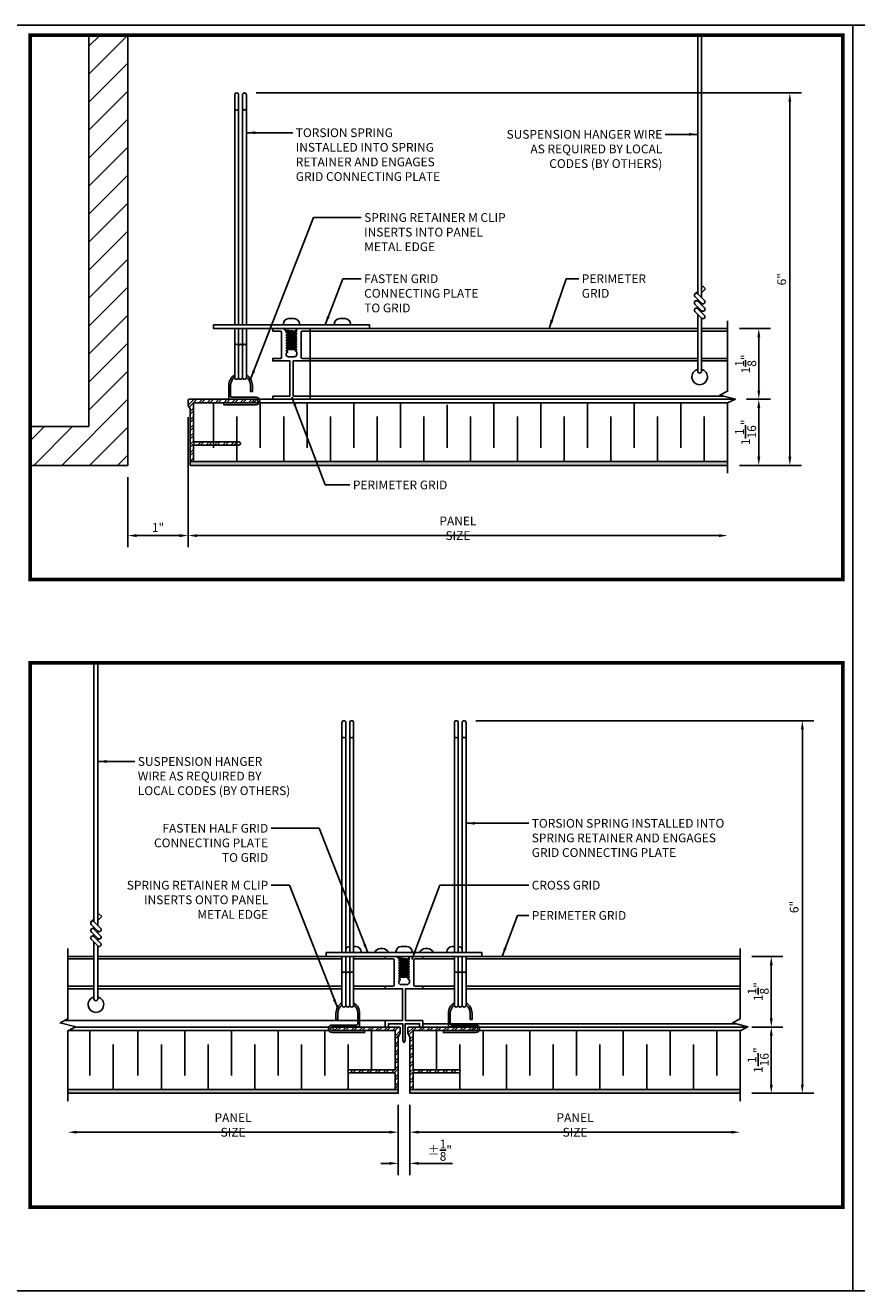
# Model space of a CAD drawing. Units: inches. Extents: x 0 to 53.1, y 0 to 20.3.
# Drawn here: x 13.3 to 26.6, y 0 to 20.3 of the extents above; entities that cross this region are included whole.
import ezdxf

# ---------------------------------------------------------------- set-up
doc = ezdxf.new("R2010")
doc.units = ezdxf.units.IN
doc.header["$MEASUREMENT"] = 0
for name, color, linetype in [('SA_DIM', 2, 'Continuous'), ('SA_F-GRID', 3, 'Continuous'), ('SA_GRID', 3, 'Continuous'), ('SA_HATCH', 1, 'Continuous'), ('SA_OTHERS', 6, 'Continuous'), ('SA_PANEL', 4, 'Continuous'), ('SA_PARTS', 3, 'Continuous'), ('SA_TBK', 5, 'Continuous')]:
    doc.layers.add(name, color=color, linetype=linetype)
doc.styles.add('SA_TEXT', font='simplex.shx', dxfattribs={"width": 0.85})
doc.dimstyles.new('SA_DIM6', dxfattribs={"dimscale": 1.5, "dimtxt": 0.09375, "dimasz": 0.09375, "dimexe": 0.125, "dimexo": 0.125, "dimgap": 0.03125, "dimtad": 1, "dimdec": 4, "dimzin": 0, "dimdsep": 46, "dimlunit": 5, "dimtxsty": 'SA_TEXT', "dimcen": 0, "dimclrd": 256, "dimclre": 256, "dimclrt": 256, "dimadec": 0, "dimazin": 0, "dimtfac": 1, "dimtdec": 4, "dimtofl": 0, "dimtmove": 0, "dimatfit": 3, "dimfxl": 1, "dimtolj": 1, "dimtzin": 0, "dimlwd": -1, "dimlwe": -1, "dimarcsym": 0})

# ---------------------------------------------------------------- blocks, each defined once
blk = doc.blocks.new('*D34')
at = {"layer": 'Defpoints', "color": 0, "transparency": 16777216}
for p in [(19.45, 3.167), (24.751, 3.042), (24.751, 2.542)]:
    blk.add_point(p, dxfattribs=at)
at = {"layer": 'SA_DIM', "transparency": 16777216}
for p, q in [((19.45, 2.979), (19.45, 2.355)), ((19.591, 2.542), (24.61, 2.542))]:
    blk.add_line(p, q, dxfattribs=at)
for points in [[(19.591, 2.566), (19.591, 2.519), (19.45, 2.542)], [(24.61, 2.566), (24.61, 2.519), (24.751, 2.542)]]:
    blk.add_solid(points, dxfattribs=at)
at = {"layer": 'SA_DIM', "transparency": 16777216, "insert": (22.101, 2.659), "char_height": 0.14062, "attachment_point": 5, "style": 'SA_TEXT'}
blk.add_mtext('\\A1;PANEL SIZE', dxfattribs=at)
blk = doc.blocks.new('*D35')
at = {"layer": 'Defpoints', "color": 0, "transparency": 16777216}
for p in [(24.751, 4.229), (24.751, 3.167), (25.251, 3.167)]:
    blk.add_point(p, dxfattribs=at)
at = {"layer": 'SA_DIM', "transparency": 16777216}
for p, q in [((24.938, 4.229), (25.438, 4.229)), ((25.251, 4.089), (25.251, 3.307)), ((24.938, 3.167), (25.438, 3.167))]:
    blk.add_line(p, q, dxfattribs=at)
for points in [[(25.227, 4.089), (25.274, 4.089), (25.251, 4.229)], [(25.227, 3.307), (25.274, 3.307), (25.251, 3.167)]]:
    blk.add_solid(points, dxfattribs=at)
at = {"layer": 'SA_DIM', "transparency": 16777216, "insert": (25.04, 3.698), "char_height": 0.14062, "attachment_point": 5, "rotation": 90, "style": 'SA_TEXT'}
blk.add_mtext('\\A1;1{\\H1.000000x;\\S1/16;}"', dxfattribs=at)
blk = doc.blocks.new('*D36')
at = {"layer": 'Defpoints', "color": 0, "transparency": 16777216}
for p in [(19.263, 3.167), (13.962, 3.042), (13.962, 2.542)]:
    blk.add_point(p, dxfattribs=at)
at = {"layer": 'SA_DIM', "transparency": 16777216}
for p, q in [((19.263, 2.979), (19.263, 2.355)), ((19.122, 2.542), (14.103, 2.542))]:
    blk.add_line(p, q, dxfattribs=at)
for points in [[(14.103, 2.566), (14.103, 2.519), (13.962, 2.542)], [(19.122, 2.566), (19.122, 2.519), (19.263, 2.542)]]:
    blk.add_solid(points, dxfattribs=at)
at = {"layer": 'SA_DIM', "transparency": 16777216, "insert": (16.613, 2.659), "char_height": 0.14062, "attachment_point": 5, "style": 'SA_TEXT'}
blk.add_mtext('\\A1;PANEL SIZE', dxfattribs=at)
blk = doc.blocks.new('*D37')
at = {"layer": 'Defpoints', "color": 0, "transparency": 16777216}
for p in [(19.263, 3.167), (19.45, 3.167), (19.45, 2.042)]:
    blk.add_point(p, dxfattribs=at)
at = {"layer": 'SA_DIM', "transparency": 16777216}
for p, q in [((19.263, 2.979), (19.263, 1.855)), ((19.45, 2.979), (19.45, 1.855)), ((19.122, 2.042), (18.982, 2.042)), ((19.591, 2.042), (20.133, 2.042))]:
    blk.add_line(p, q, dxfattribs=at)
for points in [[(19.122, 2.066), (19.122, 2.019), (19.263, 2.042)], [(19.591, 2.066), (19.591, 2.019), (19.45, 2.042)]]:
    blk.add_solid(points, dxfattribs=at)
at = {"layer": 'SA_DIM', "transparency": 16777216, "insert": (19.932, 2.253), "char_height": 0.14062, "attachment_point": 5, "style": 'SA_TEXT'}
blk.add_mtext('\\A1;%%P{\\H1x;\\S1/8;}"', dxfattribs=at)
blk = doc.blocks.new('*D46')
at = {"layer": 'Defpoints', "color": 0, "transparency": 16777216}
for p in [(24.668, 14.299), (24.55, 13.236), (25.05, 13.236)]:
    blk.add_point(p, dxfattribs=at)
at = {"layer": 'SA_DIM', "transparency": 16777216}
for p, q in [((24.855, 14.299), (25.238, 14.299)), ((25.05, 14.158), (25.05, 13.377)), ((24.738, 13.236), (25.238, 13.236))]:
    blk.add_line(p, q, dxfattribs=at)
for points in [[(25.027, 14.158), (25.074, 14.158), (25.05, 14.299)], [(25.027, 13.377), (25.074, 13.377), (25.05, 13.236)]]:
    blk.add_solid(points, dxfattribs=at)
at = {"layer": 'SA_DIM', "transparency": 16777216, "insert": (24.839, 13.768), "char_height": 0.14062, "attachment_point": 5, "rotation": 90, "style": 'SA_TEXT'}
blk.add_mtext('\\A1;1{\\H1.000000x;\\S1/16;}"', dxfattribs=at)
blk = doc.blocks.new('*D47')
at = {"layer": 'Defpoints', "color": 0, "transparency": 16777216}
for p in [(15.894, 14.198), (24.55, 13.111), (24.55, 12.112)]:
    blk.add_point(p, dxfattribs=at)
at = {"layer": 'SA_DIM', "transparency": 16777216}
for p, q in [((15.894, 14.01), (15.894, 11.924)), ((16.035, 12.112), (24.41, 12.112))]:
    blk.add_line(p, q, dxfattribs=at)
for points in [[(16.035, 12.135), (16.035, 12.088), (15.894, 12.112)], [(24.41, 12.135), (24.41, 12.088), (24.55, 12.112)]]:
    blk.add_solid(points, dxfattribs=at)
at = {"layer": 'SA_DIM', "transparency": 16777216, "insert": (20.222, 12.229), "char_height": 0.14062, "attachment_point": 5, "style": 'SA_TEXT'}
blk.add_mtext('\\A1;PANEL SIZE', dxfattribs=at)
blk = doc.blocks.new('*D39')
at = {"layer": 'Defpoints', "color": 0, "transparency": 16777216}
for p in [(15.894, 14.198), (14.925, 13.236), (14.925, 12.112)]:
    blk.add_point(p, dxfattribs=at)
at = {"layer": 'SA_DIM', "transparency": 16777216}
for p, q in [((15.894, 14.01), (15.894, 11.924)), ((14.925, 13.049), (14.925, 11.924)), ((15.753, 12.112), (15.066, 12.112))]:
    blk.add_line(p, q, dxfattribs=at)
for points in [[(15.066, 12.135), (15.066, 12.088), (14.925, 12.112)], [(15.753, 12.135), (15.753, 12.088), (15.894, 12.112)]]:
    blk.add_solid(points, dxfattribs=at)
at = {"layer": 'SA_DIM', "transparency": 16777216, "insert": (15.41, 12.242), "char_height": 0.1406, "attachment_point": 5, "style": 'SA_TEXT'}
blk.add_mtext('\\A1;1"', dxfattribs=at)
blk = doc.blocks.new('*D24')
at = {"layer": 'Defpoints', "color": 0, "transparency": 16777216}
for p in [(24.55, 15.432), (25.05, 15.432), (24.668, 14.299)]:
    blk.add_point(p, dxfattribs=at)
at = {"layer": 'SA_DIM', "transparency": 16777216}
for p, q in [((24.738, 15.432), (25.238, 15.432)), ((25.05, 14.439), (25.05, 15.291)), ((24.855, 14.299), (25.238, 14.299))]:
    blk.add_line(p, q, dxfattribs=at)
for points in [[(25.027, 15.291), (25.074, 15.291), (25.05, 15.432)], [(25.027, 14.439), (25.074, 14.439), (25.05, 14.299)]]:
    blk.add_solid(points, dxfattribs=at)
at = {"layer": 'SA_DIM', "transparency": 16777216, "insert": (24.839, 14.865), "char_height": 0.14062, "attachment_point": 5, "rotation": 90, "style": 'SA_TEXT'}
blk.add_mtext('\\A1;1{\\H1.000000x;\\S1/8;}"', dxfattribs=at)
blk = doc.blocks.new('*D25')
at = {"layer": 'Defpoints', "color": 0, "transparency": 16777216}
for p in [(16.796, 19.212), (25.548, 19.212), (24.55, 13.236)]:
    blk.add_point(p, dxfattribs=at)
at = {"layer": 'SA_DIM', "transparency": 16777216}
for p, q in [((16.984, 19.212), (25.736, 19.212)), ((25.548, 13.377), (25.548, 19.072)), ((24.738, 13.236), (25.736, 13.236))]:
    blk.add_line(p, q, dxfattribs=at)
for points in [[(25.525, 19.072), (25.572, 19.072), (25.548, 19.212)], [(25.525, 13.377), (25.572, 13.377), (25.548, 13.236)]]:
    blk.add_solid(points, dxfattribs=at)
at = {"layer": 'SA_DIM', "transparency": 16777216, "insert": (25.418, 16.224), "char_height": 0.1406, "attachment_point": 5, "rotation": 90, "style": 'SA_TEXT'}
blk.add_mtext('\\A1;6"', dxfattribs=at)
blk = doc.blocks.new('*D28')
at = {"layer": 'Defpoints', "color": 0, "transparency": 16777216}
for p in [(24.751, 5.362), (25.251, 5.362), (24.868, 4.229)]:
    blk.add_point(p, dxfattribs=at)
at = {"layer": 'SA_DIM', "transparency": 16777216}
for p, q in [((24.938, 5.362), (25.438, 5.362)), ((25.251, 4.37), (25.251, 5.221)), ((25.055, 4.229), (25.438, 4.229))]:
    blk.add_line(p, q, dxfattribs=at)
for points in [[(25.227, 5.221), (25.274, 5.221), (25.251, 5.362)], [(25.227, 4.37), (25.274, 4.37), (25.251, 4.229)]]:
    blk.add_solid(points, dxfattribs=at)
at = {"layer": 'SA_DIM', "transparency": 16777216, "insert": (25.04, 4.796), "char_height": 0.14062, "attachment_point": 5, "rotation": 90, "style": 'SA_TEXT'}
blk.add_mtext('\\A1;1{\\H1.000000x;\\S1/8;}"', dxfattribs=at)
blk = doc.blocks.new('*D29')
at = {"layer": 'Defpoints', "color": 0, "transparency": 16777216}
for p in [(20.321, 9.143), (25.749, 9.143), (24.751, 3.167)]:
    blk.add_point(p, dxfattribs=at)
at = {"layer": 'SA_DIM', "transparency": 16777216}
for p, q in [((20.508, 9.143), (25.936, 9.143)), ((25.749, 3.307), (25.749, 9.002)), ((24.938, 3.167), (25.936, 3.167))]:
    blk.add_line(p, q, dxfattribs=at)
for points in [[(25.725, 9.002), (25.772, 9.002), (25.749, 9.143)], [(25.725, 3.307), (25.772, 3.307), (25.749, 3.167)]]:
    blk.add_solid(points, dxfattribs=at)
at = {"layer": 'SA_DIM', "transparency": 16777216, "insert": (25.618, 6.155), "char_height": 0.1406, "attachment_point": 5, "rotation": 90, "style": 'SA_TEXT'}
blk.add_mtext('\\A1;6"', dxfattribs=at)

msp = doc.modelspace()

# ---------------------------------------------------------------- hatches: boundary and pattern name
at = {"layer": 'SA_HATCH'}
h = msp.add_hatch(dxfattribs=at)
h.set_pattern_fill('ANSI31', color=256, scale=0.1)
h.set_pattern_definition([(45, (11.83098, -0.46966), (-0.2245064, 0.2245064), [])])
h.paths.add_polyline_path([(13.35752, 13.86128), (13.35752, 13.23628), (14.92531, 13.23628), (14.92531, 20.13924), (14.30031, 20.13924), (14.30031, 13.86128)])
h = msp.add_hatch(dxfattribs=at)
h.set_pattern_fill('ANSI32', color=256, scale=0.25)
h.set_pattern_definition([(45, (-417.27721, 1958.37088), (-0.0662912607, 0.0662912607), []), (45, (-417.23302, 1958.37088), (-0.0662912607, 0.0662912607), [])])
edge = h.paths.add_edge_path()
edge.add_arc((16.97357, 14.28884), 0.00993, 331.019066, 450)
edge.add_line((16.97357, 14.29878), (15.90418, 14.29878))
edge.add_arc((15.90418, 14.28868), 0.01009, 90, 180)
edge.add_line((15.89409, 14.28868), (15.89409, 14.24067))
edge.add_line((15.89409, 14.24067), (15.89409, 14.19787))
edge.add_line((15.89409, 14.19787), (15.92537, 14.14369))
edge.add_line((15.92537, 14.14369), (15.92537, 13.29878))
edge.add_line((15.92537, 13.29878), (15.97583, 13.29878))
edge.add_line((15.97583, 13.29878), (15.97583, 13.56426))
edge.add_line((15.97583, 13.56426), (16.7074, 13.56426))
edge.add_arc((16.7074, 13.58949), 0.02523, 270, 450)
edge.add_line((16.7074, 13.61472), (15.97583, 13.61472))
edge.add_line((15.97583, 13.61472), (15.97583, 14.24316))
edge.add_line((15.97583, 14.24316), (16.91639, 14.24316))
edge.add_arc((16.91275, 14.32253), 0.07945, 272.621187, 331.019066)
h = msp.add_hatch(dxfattribs=at)
h.set_pattern_fill('AR-SAND', color=256, scale=0.0625)
h.set_pattern_definition([(37.5, (-418.07767, 1958.37088), (-0.003937085, 0.1204264856), [0, -0.095, 0, -0.10625, 0, -0.1015625]), (7.5, (-418.07767, 1958.37088), (0.110611044, 0.176384129), [0, -0.05125, 0, -0.085625, 0, -0.0328125]), (327.5, (-418.15454, 1958.37088), (0.1946338664, 0.000353691), [0, -0.03125, 0, -0.1125, 0, -0.146875]), (317.5, (-418.15454, 1958.37088), (0.187882913, 0.054854723), [0, -0.015625, 0, -0.07375, 0, -0.084375])])
h.paths.add_polyline_path([(24.55037, 13.23628), (24.55037, 13.29878), (15.92537, 13.29878), (15.92537, 13.23628)])
h = msp.add_hatch(dxfattribs=at)
h.set_pattern_fill('ANSI32', color=256, scale=0.25)
h.set_pattern_definition([(45, (-413.37722, 1948.30126), (-0.0662912607, 0.0662912607), []), (45, (-413.33302, 1948.30126), (-0.0662912607, 0.0662912607), [])])
edge = h.paths.add_edge_path()
edge.add_arc((18.21461, 4.21923), 0.00993, 90, 208.980934, ccw=False)
edge.add_line((18.21461, 4.22916), (19.284, 4.22916))
edge.add_arc((19.284, 4.21907), 0.01009, 0, 90, ccw=False)
edge.add_line((19.29409, 4.21907), (19.29409, 4.17106))
edge.add_line((19.29409, 4.17106), (19.29409, 4.12825))
edge.add_line((19.29409, 4.12825), (19.26281, 4.07407))
edge.add_line((19.26281, 4.07407), (19.26281, 3.22916))
edge.add_line((19.26281, 3.22916), (19.21236, 3.22916))
edge.add_line((19.21236, 3.22916), (19.21236, 3.49464))
edge.add_line((19.21236, 3.49464), (18.48078, 3.49464))
edge.add_arc((18.48078, 3.51987), 0.02523, 90, 270, ccw=False)
edge.add_line((18.48078, 3.5451), (19.21236, 3.5451))
edge.add_line((19.21236, 3.5451), (19.21236, 4.17354))
edge.add_line((19.21236, 4.17354), (18.2718, 4.17354))
edge.add_arc((18.27543, 4.25291), 0.07945, 208.980934, 267.378813, ccw=False)
h = msp.add_hatch(dxfattribs=at)
h.set_pattern_fill('ANSI32', color=256, scale=0.25)
h.set_pattern_definition([(45, (-413.75222, 1948.30126), (-0.0662912607, 0.0662912607), []), (45, (-413.70802, 1948.30126), (-0.0662912607, 0.0662912607), [])])
edge = h.paths.add_edge_path()
edge.add_arc((20.49857, 4.21923), 0.00993, 331.019066, 450)
edge.add_line((20.49857, 4.22916), (19.42918, 4.22916))
edge.add_arc((19.42918, 4.21907), 0.01009, 90, 180)
edge.add_line((19.41909, 4.21907), (19.41909, 4.17106))
edge.add_line((19.41909, 4.17106), (19.41909, 4.12825))
edge.add_line((19.41909, 4.12825), (19.45037, 4.07407))
edge.add_line((19.45037, 4.07407), (19.45037, 3.22916))
edge.add_line((19.45037, 3.22916), (19.50082, 3.22916))
edge.add_line((19.50082, 3.22916), (19.50082, 3.49464))
edge.add_line((19.50082, 3.49464), (20.2324, 3.49464))
edge.add_arc((20.2324, 3.51987), 0.02523, 270, 450)
edge.add_line((20.2324, 3.5451), (19.50082, 3.5451))
edge.add_line((19.50082, 3.5451), (19.50082, 4.17354))
edge.add_line((19.50082, 4.17354), (20.44138, 4.17354))
edge.add_arc((20.43775, 4.25291), 0.07945, 272.621187, 331.019066)
h = msp.add_hatch(dxfattribs=at)
h.set_pattern_fill('AR-SAND', color=256, scale=0.0625)
h.set_pattern_definition([(37.5, (-413.37722, 1948.30126), (-0.003937085, 0.1204264856), [0, -0.095, 0, -0.10625, 0, -0.1015625]), (7.5, (-413.37722, 1948.30126), (0.110611044, 0.176384129), [0, -0.05125, 0, -0.085625, 0, -0.0328125]), (327.5, (-413.45409, 1948.30126), (0.1946338664, 0.000353691), [0, -0.03125, 0, -0.1125, 0, -0.146875]), (317.5, (-413.4541, 1948.30126), (0.187882913, 0.054854723), [0, -0.015625, 0, -0.07375, 0, -0.084375])])
h.paths.add_polyline_path([(13.96236, 3.22916), (13.96236, 3.16666), (19.26281, 3.16666), (19.26281, 3.22916)])
h = msp.add_hatch(dxfattribs=at)
h.set_pattern_fill('AR-SAND', color=256, scale=0.0625)
h.set_pattern_definition([(37.5, (-413.75222, 1948.30126), (-0.003937085, 0.1204264856), [0, -0.095, 0, -0.10625, 0, -0.1015625]), (7.5, (-413.75222, 1948.30126), (0.110611044, 0.176384129), [0, -0.05125, 0, -0.085625, 0, -0.0328125]), (327.5, (-413.82909, 1948.30126), (0.1946338664, 0.000353691), [0, -0.03125, 0, -0.1125, 0, -0.146875]), (317.5, (-413.8291, 1948.30126), (0.187882913, 0.054854723), [0, -0.015625, 0, -0.07375, 0, -0.084375])])
h.paths.add_polyline_path([(24.75082, 3.16666), (24.75082, 3.22916), (19.45037, 3.22916), (19.45037, 3.16666)])

# ---------------------------------------------------------------- linework, layer by layer
for points in [[(24.55037, 15.55663), (24.55037, 14.4277), (24.42537, 14.3652), (24.67537, 14.3027), (24.55037, 14.2402), (24.55037, 13.11128)], [(13.96236, 5.48701), (13.96236, 4.35808), (13.83736, 4.29558), (14.08736, 4.23308), (13.96236, 4.17058), (13.96236, 3.04166)], [(24.75082, 5.48701), (24.75082, 4.35808), (24.62582, 4.29558), (24.87582, 4.23308), (24.75082, 4.17058), (24.75082, 3.04166)]]:
    msp.add_lwpolyline(points)
at = {"layer": 'Defpoints'}
for points in [[(0, 20.29674), (26.55755, 20.29674), (26.55755, 0), (0, 0)], [(26.55755, 20.29674), (53.1151, 20.29674), (53.1151, 0), (26.55755, 0)]]:
    msp.add_lwpolyline(points, close=True, dxfattribs=at)
at = {"layer": 'SA_F-GRID'}
for points in [[(17.68036, 15.49413), (17.68036, 15.50496, 0.41421356), (17.5937, 15.59162), (17.50705, 15.59162, 0.41421356), (17.42039, 15.50496), (17.42039, 15.49413)], [(18.49776, 15.49413), (18.49776, 15.50496, 0.41421356), (18.4111, 15.59162), (18.32445, 15.59162, 0.41421356), (18.23779, 15.50496), (18.23779, 15.49413)], [(19.48657, 5.42451), (19.48657, 5.43534, 0.41421356), (19.39992, 5.522), (19.31326, 5.522, 0.41421356), (19.22661, 5.43534), (19.22661, 5.42451)]]:
    msp.add_lwpolyline(points, format="xyb", close=True, dxfattribs=at)
for points in [[(18.42343, 5.42451), (18.66918, 5.42451), (18.66918, 5.43534, 0.41421356), (18.58252, 5.522), (18.54843, 5.522)], [(18.48593, 5.52143, 0.22225735), (18.42343, 5.48292)], [(20.16475, 5.522), (20.13066, 5.522, 0.41421356), (20.04401, 5.43534), (20.04401, 5.42451), (20.28975, 5.42451)], [(20.28975, 5.48292, 0.22225735), (20.22725, 5.52143)]]:
    msp.add_lwpolyline(points, format="xyb", dxfattribs=at)
at = {"layer": 'SA_GRID'}
for p, q in [((24.06971, 15.98964), (24.06971, 20.13924)), ((24.13221, 15.92714), (24.13221, 20.13924)), ((24.13221, 16.09633), (24.15052, 16.11464)), ((24.13221, 16.00795), (24.19471, 16.07045)), ((24.19471, 16.07045), (24.15052, 16.11464)), ((24.02552, 15.98964), (24.06971, 16.03383)), ((24.06971, 15.87), (24.06971, 15.90125)), ((24.13221, 15.8075), (24.13221, 15.83875)), ((24.06971, 15.75036), (24.06971, 15.78161)), ((24.06971, 14.75119), (24.06971, 15.66198)), ((24.13221, 15.68786), (24.13221, 15.71911)), ((17.85096, 15.43163), (24.06971, 15.43163)), ((17.85096, 14.29878), (17.85096, 15.43163)), ((24.13221, 14.75119), (24.13221, 15.59948)), ((24.13221, 15.43163), (24.55037, 15.43163)), ((17.85096, 15.39147), (24.06971, 15.39147)), ((24.13221, 15.39147), (24.55037, 15.39147)), ((17.85096, 14.95311), (24.06971, 14.95311)), ((17.85096, 14.91295), (24.06971, 14.91295)), ((24.13221, 14.95311), (24.55037, 14.95311)), ((24.13221, 14.91295), (24.55037, 14.91295)), ((17.85096, 14.34878), (24.49108, 14.34878)), ((14.38052, 5.92002), (14.38052, 10.06962)), ((14.44302, 5.85752), (14.44302, 10.06962)), ((14.33632, 5.92002), (14.38052, 5.96422)), ((14.44302, 6.02672), (14.46132, 6.04502)), ((14.44302, 5.93833), (14.50552, 6.00083)), ((14.50552, 6.00083), (14.46132, 6.04502)), ((14.38052, 5.80038), (14.38052, 5.83163)), ((14.38052, 5.68075), (14.38052, 5.712)), ((14.44302, 5.73788), (14.44302, 5.76913)), ((14.38052, 4.68157), (14.38052, 5.59236)), ((14.44302, 5.61825), (14.44302, 5.6495)), ((14.44302, 4.68157), (14.44302, 5.52986)), ((13.96236, 5.36201), (14.38052, 5.36201)), ((14.38052, 5.32185), (13.96236, 5.32185)), ((14.44302, 5.36201), (24.75082, 5.36201)), ((18.36093, 5.32185), (14.44302, 5.32185)), ((18.54843, 5.32185), (19.056, 5.32185)), ((19.65718, 5.32185), (20.16475, 5.32185)), ((20.35225, 5.32185), (24.75082, 5.32185)), ((14.38052, 4.88349), (13.96236, 4.88349)), ((18.36093, 4.88349), (14.44302, 4.88349)), ((18.54843, 4.88349), (19.056, 4.88349)), ((19.65718, 4.88349), (20.16475, 4.88349)), ((20.35225, 4.88349), (24.75082, 4.88349)), ((14.38052, 4.84333), (13.96236, 4.84333)), ((18.36093, 4.84333), (14.44302, 4.84333)), ((18.54843, 4.84333), (19.056, 4.84333)), ((19.65718, 4.84333), (20.16475, 4.84333)), ((20.35225, 4.84333), (24.75082, 4.84333)), ((18.61456, 4.33231), (13.9108, 4.33231)), ((19.056, 4.33231), (18.64468, 4.33231)), ((19.65718, 4.27916), (20.0685, 4.27916)), ((20.09862, 4.27916), (24.69153, 4.27916))]:
    msp.add_line(p, q, dxfattribs=at)
for points in [[(24.13221, 15.83875, 1), (24.17641, 15.88295), (24.06971, 15.98964, 1), (24.02552, 15.94545)], [(24.13221, 15.71911, 1), (24.17641, 15.76331), (24.06971, 15.87, 1), (24.02552, 15.82581)], [(24.13221, 15.59948, 1), (24.17641, 15.64367), (24.06971, 15.75036, 1), (24.02552, 15.70617)], [(17.24978, 14.34878), (17.52537, 14.34878), (17.52537, 14.91295), (17.24978, 14.91295), (17.24978, 14.95311), (17.37321, 14.95311, 0.41421356), (17.39289, 14.97279), (17.39289, 15.37179, 0.41421356), (17.37321, 15.39147), (17.24978, 15.39147), (17.24978, 15.43163), (17.39289, 15.43163), (17.43006, 15.43163), (17.47774, 15.37658), (17.46487, 15.36914), (17.48737, 15.35353), (17.48737, 15.34309), (17.46487, 15.32748), (17.48737, 15.31187), (17.48737, 15.30143), (17.46487, 15.28582), (17.48737, 15.27021), (17.48737, 15.25977), (17.46487, 15.24416), (17.48737, 15.22855), (17.48737, 15.21811), (17.46487, 15.2025), (17.48737, 15.18689), (17.48737, 15.17645), (17.46487, 15.16084), (17.48737, 15.14523), (17.48737, 15.13479), (17.46487, 15.11918), (17.48737, 15.10357), (17.48737, 15.09313), (17.46487, 15.07752), (17.48737, 15.06191), (17.48737, 15.05147), (17.46487, 15.03586), (17.46487, 15.01925, 0.41421356), (17.50424, 14.97988), (17.5965, 14.97988, 0.41421356), (17.63587, 15.01925), (17.63587, 15.05669), (17.61337, 15.0723), (17.61337, 15.08274), (17.63587, 15.09835), (17.61337, 15.11396), (17.61337, 15.1244), (17.63587, 15.14001), (17.61337, 15.15562), (17.61337, 15.16606), (17.63587, 15.18167), (17.61337, 15.19728), (17.61337, 15.20772), (17.63587, 15.22333), (17.61337, 15.23894), (17.61337, 15.24938), (17.63587, 15.26499), (17.61337, 15.2806), (17.61337, 15.29104), (17.63587, 15.30665), (17.61337, 15.32226), (17.61337, 15.3327), (17.63587, 15.34831), (17.61337, 15.36392), (17.61337, 15.37436), (17.63587, 15.38997), (17.62045, 15.39889), (17.64985, 15.43163), (17.85096, 15.43163), (17.85096, 15.39147), (17.72754, 15.39147, 0.41421356), (17.70785, 15.37179), (17.70785, 14.97279, 0.41421356), (17.72754, 14.95311), (17.85096, 14.95311), (17.85096, 14.91295), (17.57537, 14.91295), (17.57537, 14.34878), (17.85096, 14.34878), (17.85096, 14.29878), (17.24978, 14.29878)], [(14.44302, 5.76913, 1), (14.48721, 5.81333), (14.38052, 5.92002, 1), (14.33632, 5.87583)], [(14.44302, 5.6495, 1), (14.48721, 5.69369), (14.38052, 5.80038, 1), (14.33632, 5.75619)], [(14.44302, 5.52986, 1), (14.48721, 5.57405), (14.38052, 5.68075, 1), (14.33632, 5.63655)], [(19.51407, 5.30217, -0.41421356), (19.53376, 5.32185), (19.65718, 5.32185), (19.65718, 5.36201), (19.45607, 5.36201), (19.42667, 5.32927), (19.44209, 5.32035), (19.41959, 5.30474), (19.41959, 5.2943), (19.44209, 5.27869), (19.41959, 5.26308), (19.41959, 5.25264), (19.44209, 5.23703), (19.41959, 5.22142), (19.41959, 5.21098), (19.44209, 5.19537), (19.41959, 5.17976), (19.41959, 5.16932), (19.44209, 5.15371), (19.41959, 5.1381), (19.41959, 5.12766), (19.44209, 5.11205), (19.41959, 5.09644), (19.41959, 5.086), (19.44209, 5.07039), (19.41959, 5.05478), (19.41959, 5.04434), (19.44209, 5.02873), (19.41959, 5.01312), (19.41959, 5.00268), (19.44209, 4.98707), (19.44209, 4.94963, -0.41421356), (19.40272, 4.91026), (19.31046, 4.91026, -0.41421356), (19.27109, 4.94963), (19.27109, 4.96624), (19.29359, 4.98185), (19.29359, 4.99229), (19.27109, 5.0079), (19.29359, 5.02351), (19.29359, 5.03395), (19.27109, 5.04956), (19.29359, 5.06517), (19.29359, 5.07561), (19.27109, 5.09122), (19.29359, 5.10683), (19.29359, 5.11727), (19.27109, 5.13288), (19.29359, 5.14849), (19.29359, 5.15893), (19.27109, 5.17454), (19.29359, 5.19015), (19.29359, 5.20059), (19.27109, 5.2162), (19.29359, 5.23181), (19.29359, 5.24225), (19.27109, 5.25786), (19.29359, 5.27347), (19.29359, 5.28391), (19.27109, 5.29952), (19.28396, 5.30697), (19.23628, 5.36201), (19.19911, 5.36201), (19.056, 5.36201), (19.056, 5.32185), (19.17943, 5.32185, -0.41421356), (19.19911, 5.30217), (19.19911, 4.90317, -0.41421356), (19.17943, 4.88349), (19.056, 4.88349), (19.056, 4.84333), (19.33159, 4.84333), (19.33159, 4.33231), (19.056, 4.33231), (19.056, 4.22916), (19.106, 4.22916), (19.106, 4.28231), (19.33651, 4.28231), (19.33651, 4.01053), (19.35462, 3.97916), (19.35856, 3.97916), (19.37667, 4.01053), (19.37667, 4.28231), (19.60718, 4.28231), (19.60718, 4.22916), (19.65718, 4.22916), (19.65718, 4.33231), (19.38159, 4.33231), (19.38159, 4.84333), (19.65718, 4.84333), (19.65718, 4.88349), (19.53376, 4.88349, -0.41421356), (19.51407, 4.90317)]]:
    msp.add_lwpolyline(points, format="xyb", close=True, dxfattribs=at)
for centre, radius, start, end in [((24.10096, 14.65744), 0.125, 104.477512, 75.522488), ((24.10096, 14.75119), 0.03125, 180, 0), ((14.41177, 4.58782), 0.125, 104.477512, 75.522488), ((14.41177, 4.68157), 0.03125, 180, 0)]:
    msp.add_arc(centre, radius, start, end, dxfattribs=at)
at = {"layer": 'SA_HATCH'}
for p, q in [((16.30037, 14.24316), (16.30037, 13.52097)), ((17.05037, 14.24316), (17.05037, 13.52097)), ((17.80037, 14.24316), (17.80037, 13.52097)), ((18.55037, 14.24316), (18.55037, 13.52097)), ((19.30037, 14.24316), (19.30037, 13.52097)), ((20.05037, 14.20847), (20.05037, 13.52097)), ((20.80037, 14.24316), (20.80037, 13.52097)), ((21.55037, 14.24316), (21.55037, 13.52097)), ((22.30037, 14.24316), (22.30037, 13.52097)), ((23.05037, 14.24316), (23.05037, 13.52097)), ((23.80037, 14.24316), (23.80037, 13.52097)), ((16.67537, 14.02097), (16.67537, 13.29878)), ((17.42537, 14.02097), (17.42537, 13.29878)), ((18.17537, 14.02097), (18.17537, 13.29878)), ((18.92537, 14.02097), (18.92537, 13.29878)), ((19.67537, 14.02097), (19.67537, 13.29878)), ((20.42537, 14.02097), (20.42537, 13.29878)), ((21.17537, 14.02097), (21.17537, 13.29878)), ((21.92537, 14.02097), (21.92537, 13.29878)), ((22.67537, 14.02097), (22.67537, 13.29878)), ((23.42537, 14.02097), (23.42537, 13.29878)), ((24.17537, 14.02097), (24.17537, 13.29878)), ((14.31627, 4.17354), (14.31627, 3.45135)), ((15.08736, 4.17354), (15.08736, 3.45135)), ((15.83736, 4.17354), (15.83736, 3.45135)), ((16.58736, 4.17354), (16.58736, 3.45135)), ((17.33736, 4.17354), (17.33736, 3.45135)), ((18.08736, 4.17354), (18.08736, 3.45135)), ((18.83736, 4.17354), (18.83736, 3.5451)), ((19.87582, 4.17354), (19.87582, 3.5451)), ((20.62582, 4.17354), (20.62582, 3.45135)), ((21.37582, 4.17354), (21.37582, 3.45135)), ((22.12582, 4.17354), (22.12582, 3.45135)), ((22.87582, 4.17354), (22.87582, 3.45135)), ((23.62582, 4.17354), (23.62582, 3.45135)), ((24.37582, 4.17354), (24.37582, 3.45135)), ((14.69127, 3.95135), (14.69127, 3.22916)), ((15.46236, 3.95135), (15.46236, 3.22916)), ((16.21236, 3.95135), (16.21236, 3.22916)), ((16.96236, 3.95135), (16.96236, 3.22916)), ((17.71236, 3.95135), (17.71236, 3.22916)), ((18.46236, 3.95135), (18.46236, 3.5371)), ((20.25082, 3.95135), (20.25082, 3.5371)), ((21.00082, 3.95135), (21.00082, 3.22916)), ((21.75082, 3.95135), (21.75082, 3.22916)), ((22.50082, 3.95135), (22.50082, 3.22916)), ((23.25082, 3.95135), (23.25082, 3.22916)), ((24.00082, 3.95135), (24.00082, 3.22916)), ((18.46236, 3.50264), (18.46236, 3.22916)), ((20.25082, 3.50264), (20.25082, 3.22916))]:
    msp.add_line(p, q, dxfattribs=at)
at = {"layer": 'SA_OTHERS'}
for p, q in [((14.30031, 20.13924), (14.30031, 13.86128)), ((14.92531, 20.13924), (14.92531, 13.23628)), ((14.30031, 13.86128), (13.35752, 13.86128)), ((14.92531, 13.23628), (13.35752, 13.23628))]:
    msp.add_line(p, q, dxfattribs=at)
at = {"layer": 'SA_PANEL'}
for p, q in [((24.55628, 14.24316), (16.91639, 14.24316)), ((16.97357, 14.29878), (24.66752, 14.29878)), ((13.96827, 4.17354), (18.15152, 4.17354)), ((18.15152, 4.22916), (14.0795, 4.22916)), ((18.21461, 4.22916), (18.19343, 4.22916)), ((18.19343, 4.17354), (18.2718, 4.17354)), ((24.75674, 4.17354), (20.44138, 4.17354)), ((20.49857, 4.22916), (24.86797, 4.22916))]:
    msp.add_line(p, q, dxfattribs=at)
for points in [[(16.98226, 14.28403, 0.57143672), (16.97357, 14.29878), (15.90418, 14.29878, 0.41421356), (15.89409, 14.28868), (15.89409, 14.24067), (15.89409, 14.19787), (15.92537, 14.14369), (15.92537, 13.29878), (15.97583, 13.29878), (15.97583, 13.56426), (16.7074, 13.56426, 1), (16.7074, 13.61472), (15.97583, 13.61472), (15.97583, 14.24316), (16.91639, 14.24316, 0.26047061)], [(18.20593, 4.21441, -0.57143672), (18.21461, 4.22916), (19.284, 4.22916, -0.41421356), (19.29409, 4.21907), (19.29409, 4.17106), (19.29409, 4.12825), (19.26281, 4.07407), (19.26281, 3.22916), (19.21236, 3.22916), (19.21236, 3.49464), (18.48078, 3.49464, -1), (18.48078, 3.5451), (19.21236, 3.5451), (19.21236, 4.17354), (18.2718, 4.17354, -0.26047061)], [(20.50725, 4.21441, 0.57143672), (20.49857, 4.22916), (19.42918, 4.22916, 0.41421356), (19.41909, 4.21907), (19.41909, 4.17106), (19.41909, 4.12825), (19.45037, 4.07407), (19.45037, 3.22916), (19.50082, 3.22916), (19.50082, 3.49464), (20.2324, 3.49464, 1), (20.2324, 3.5451), (19.50082, 3.5451), (19.50082, 4.17354), (20.44138, 4.17354, 0.26047061)]]:
    msp.add_lwpolyline(points, format="xyb", close=True, dxfattribs=at)
for points in [[(24.55037, 13.29878), (15.92537, 13.29878), (15.92537, 13.23628), (24.55037, 13.23628)], [(13.96236, 3.22916), (19.26281, 3.22916), (19.26281, 3.16666), (13.96236, 3.16666)], [(24.75082, 3.22916), (19.45037, 3.22916), (19.45037, 3.16666), (24.75082, 3.16666)]]:
    msp.add_lwpolyline(points, dxfattribs=at)
at = {"layer": 'SA_PARTS'}
for p, q in [((16.63975, 19.18124), (16.63975, 15.49413)), ((16.70225, 19.18124), (16.70225, 15.49413)), ((16.76475, 19.18124), (16.76475, 15.49413)), ((16.82725, 19.18124), (16.82725, 15.49413)), ((16.63975, 15.43163), (16.63975, 14.64972)), ((16.70225, 15.43163), (16.70225, 14.64972)), ((16.76475, 15.43163), (16.76475, 14.64972)), ((16.82725, 15.43163), (16.82725, 14.64972)), ((18.36093, 9.11162), (18.36093, 5.42451)), ((18.42343, 9.11162), (18.42343, 5.42451)), ((18.48593, 9.11162), (18.48593, 5.42451)), ((18.54843, 9.11162), (18.54843, 5.42451)), ((20.16475, 9.11162), (20.16475, 5.42451)), ((20.22725, 9.11162), (20.22725, 5.42451)), ((20.28975, 9.11162), (20.28975, 5.42451)), ((20.35225, 9.11162), (20.35225, 5.42451)), ((18.97589, 5.48701), (19.01562, 5.48701)), ((19.73729, 5.48701), (19.69756, 5.48701)), ((18.36093, 5.36201), (18.36093, 4.5801)), ((18.42343, 5.36201), (18.42343, 4.5801)), ((18.48593, 5.36201), (18.48593, 4.5801)), ((18.54843, 5.36201), (18.54843, 4.5801)), ((20.16475, 5.36201), (20.16475, 4.5801)), ((20.22725, 5.36201), (20.22725, 4.5801)), ((20.28975, 5.36201), (20.28975, 4.5801)), ((20.35225, 5.36201), (20.35225, 4.5801))]:
    msp.add_line(p, q, dxfattribs=at)
at = {"layer": 'SA_PARTS', "color": 1}
for p, q in [((17.45072, 15.40765), (17.63601, 15.38976)), ((17.46487, 15.36901), (17.63587, 15.34818)), ((17.46487, 15.32735), (17.63587, 15.30652)), ((17.46487, 15.28569), (17.63587, 15.26486)), ((17.46487, 15.24403), (17.63587, 15.2232)), ((17.46522, 15.39091), (17.61337, 15.37423)), ((17.61337, 15.36364), (17.47774, 15.37646)), ((17.61337, 15.32213), (17.48737, 15.34296)), ((17.48737, 15.31174), (17.61337, 15.29091)), ((17.61337, 15.28047), (17.48737, 15.3013)), ((17.48737, 15.27009), (17.61337, 15.24938)), ((17.61337, 15.23881), (17.48737, 15.25964)), ((17.48737, 15.22842), (17.61337, 15.20759)), ((17.48742, 15.35337), (17.61337, 15.33257)), ((17.46487, 15.20237), (17.63587, 15.18154)), ((17.46487, 15.16071), (17.63587, 15.13988)), ((17.46487, 15.11905), (17.62355, 15.09779)), ((17.61337, 15.19715), (17.48737, 15.21798)), ((17.48737, 15.18677), (17.61337, 15.16606)), ((17.61337, 15.15549), (17.48737, 15.17632)), ((17.48737, 15.1451), (17.61337, 15.12427)), ((17.61337, 15.11383), (17.48737, 15.13466)), ((17.48737, 15.10344), (17.53661, 15.09473)), ((17.63587, 15.09822), (17.48737, 15.093)), ((19.25694, 5.33803), (19.44222, 5.32015)), ((19.27109, 5.29939), (19.44209, 5.27856)), ((19.27144, 5.32129), (19.41959, 5.30461)), ((19.41959, 5.29402), (19.28396, 5.30684)), ((19.29364, 5.28375), (19.41959, 5.26295)), ((19.27109, 5.25773), (19.44209, 5.2369)), ((19.27109, 5.21607), (19.44209, 5.19524)), ((19.27109, 5.17441), (19.44209, 5.15358)), ((19.27109, 5.13275), (19.44209, 5.11192)), ((19.27109, 5.09109), (19.44209, 5.07026)), ((19.41959, 5.25252), (19.29359, 5.27335)), ((19.29359, 5.24212), (19.41959, 5.22129)), ((19.41959, 5.21086), (19.29359, 5.23169)), ((19.29359, 5.20047), (19.41959, 5.17976)), ((19.41959, 5.1692), (19.29359, 5.19003)), ((19.29359, 5.1588), (19.41959, 5.13797)), ((19.41959, 5.12754), (19.29359, 5.14837)), ((19.29359, 5.11715), (19.41959, 5.09644)), ((19.41959, 5.08588), (19.29359, 5.10671)), ((19.29359, 5.07548), (19.41959, 5.05465)), ((19.27109, 5.04943), (19.42977, 5.02817)), ((19.41959, 5.04422), (19.29359, 5.06505)), ((19.29359, 5.03382), (19.34283, 5.02512)), ((19.44209, 5.0286), (19.29359, 5.02339))]:
    msp.add_line(p, q, dxfattribs=at)
at = {"layer": 'SA_PARTS'}
for points in [[(16.30037, 15.49413), (18.80037, 15.49413), (18.80037, 15.43163), (16.30037, 15.43163)], [(18.10659, 5.42451), (20.60659, 5.42451), (20.60659, 5.36201), (18.10659, 5.36201)]]:
    msp.add_lwpolyline(points, close=True, dxfattribs=at)
for points in [[(16.63975, 14.65062, 0.24068224), (16.5735, 14.52097), (16.5735, 14.35097, 0.41421356), (16.5935, 14.33097), (16.9835, 14.33097, -1), (16.9835, 14.21097), (16.4635, 14.21097), (16.4635, 14.24097), (16.9835, 14.24097, 1), (16.9835, 14.30097), (16.5435, 14.30097), (16.5435, 14.52097, -0.26998134), (16.63975, 14.68623)], [(16.82725, 14.68623, -0.26998134), (16.9235, 14.52097), (16.9235, 14.42097), (16.8935, 14.42097), (16.8935, 14.52097, 0.24068224), (16.82725, 14.65062, 0.24068224)], [(18.54843, 4.58101, -0.24068224), (18.61468, 4.45135), (18.61468, 4.28135, -0.41421356), (18.59468, 4.26135), (18.20468, 4.26135, 1), (18.20468, 4.14135), (18.72468, 4.14135), (18.72468, 4.17135), (18.20468, 4.17135, -1), (18.20468, 4.23135), (18.64468, 4.23135), (18.64468, 4.45135, 0.26998134), (18.54843, 4.61661)], [(18.36093, 4.61661, 0.26998134), (18.26468, 4.45135), (18.26468, 4.35135), (18.29468, 4.35135), (18.29468, 4.45135, -0.24068224), (18.36093, 4.58101, -0.24068224)], [(20.16475, 4.58101, 0.24068224), (20.0985, 4.45135), (20.0985, 4.28135, 0.41421356), (20.1185, 4.26135), (20.5085, 4.26135, -1), (20.5085, 4.14135), (19.9885, 4.14135), (19.9885, 4.17135), (20.5085, 4.17135, 1), (20.5085, 4.23135), (20.0685, 4.23135), (20.0685, 4.45135, -0.26998134), (20.16475, 4.61661)], [(20.35225, 4.61661, -0.26998134), (20.4485, 4.45135), (20.4485, 4.35135), (20.4185, 4.35135), (20.4185, 4.45135, 0.24068224), (20.35225, 4.58101, 0.24068224)]]:
    msp.add_lwpolyline(points, format="xyb", dxfattribs=at)
for centre, radius, start, end in [((16.671, 19.18124), 0.03125, 0, 180), ((16.796, 19.18124), 0.03125, 0, 180), ((16.671, 18.96925), 0.03125, 180, 0), ((16.796, 18.96925), 0.03125, 180, 0), ((16.671, 15.14972), 0.03125, 0, 180), ((16.7335, 15.14972), 0.03125, 0, 180), ((16.796, 15.14972), 0.03125, 0, 180), ((16.671, 14.64972), 0.03125, 180, 0), ((16.7335, 14.64972), 0.03125, 180, 0), ((16.796, 14.64972), 0.03125, 180, 0), ((18.39218, 9.11162), 0.03125, 0, 180), ((18.51718, 9.11162), 0.03125, 0, 180), ((20.196, 9.11162), 0.03125, 0, 180), ((20.321, 9.11162), 0.03125, 0, 180), ((18.39218, 8.89963), 0.03125, 180, 0), ((18.51718, 8.89963), 0.03125, 180, 0), ((20.196, 8.89963), 0.03125, 180, 0), ((20.321, 8.89963), 0.03125, 180, 0), ((18.97589, 5.39326), 0.09375, 90, 160.528779), ((19.01562, 5.39326), 0.09375, 19.471221, 90), ((19.69756, 5.39326), 0.09375, 90, 160.528779), ((19.73729, 5.39326), 0.09375, 19.471221, 90), ((18.39218, 5.0801), 0.03125, 0, 180), ((18.45468, 5.0801), 0.03125, 0, 180), ((18.51718, 5.0801), 0.03125, 0, 180), ((20.196, 5.0801), 0.03125, 0, 180), ((20.2585, 5.0801), 0.03125, 0, 180), ((20.321, 5.0801), 0.03125, 0, 180), ((18.39218, 4.5801), 0.03125, 180, 0), ((18.45468, 4.5801), 0.03125, 180, 0), ((18.51718, 4.5801), 0.03125, 180, 0), ((20.196, 4.5801), 0.03125, 180, 0), ((20.2585, 4.5801), 0.03125, 180, 0), ((20.321, 4.5801), 0.03125, 180, 0)]:
    msp.add_arc(centre, radius, start, end, dxfattribs=at)
at = {"layer": 'SA_TBK', "const_width": 0.05906}
for points in [[(13.35752, 20.13924), (26.40005, 20.13924), (26.40005, 11.40836), (13.35752, 11.40836)], [(13.35752, 10.06962), (26.40005, 10.06962), (26.40005, 1.33874), (13.35752, 1.33874)]]:
    msp.add_lwpolyline(points, close=True, dxfattribs=at)

# ---------------------------------------------------------------- texts
at = {"layer": 'SA_DIM', "char_height": 0.140625, "style": 'SA_TEXT'}
for s, insert, width, attachment_point in [('TORSION SPRING INSTALLED INTO SPRING RETAINER AND ENGAGES GRID CONNECTING PLATE', (17.61966, 18.64411), 2.5032344, 1), ('SUSPENSION HANGER WIRE AS REQUIRED BY LOCAL CODES (BY OTHERS)', (23.50155, 18.61821), 2.625157, 3), ('SPRING RETAINER M CLIP INSERTS INTO PANEL METAL EDGE', (18.71732, 17.28412), 2.3593632, 1), ('FASTEN GRID CONNECTING PLATE TO GRID', (18.71732, 16.30225), 2.06328, 1), ('PERIMETER GRID', (22.20934, 16.30225), 0.9605469, 1), ('PERIMETER GRID', (18.53604, 12.99394), 1.5610557, 1), ('SUSPENSION HANGER WIRE AS REQUIRED BY LOCAL CODES (BY OTHERS)', (15.0845, 8.55904), 2.4714078, 1), ('TORSION SPRING INSTALLED INTO SPRING RETAINER AND ENGAGES GRID CONNECTING PLATE', (21.40634, 7.56709), 3.1349244, 1), ('FASTEN HALF GRID CONNECTING PLATE TO GRID', (17.17717, 7.48738), 2.0156012, 3), ('SPRING RETAINER M CLIP INSERTS ONTO PANEL METAL EDGE', (17.17717, 6.57447), 2.4538781, 3)]:
    msp.add_mtext(s, dxfattribs=dict(at, insert=insert, width=width, attachment_point=attachment_point))
at = {"layer": 'SA_DIM', "char_height": 0.140625, "attachment_point": 1, "style": 'SA_TEXT'}
for s, insert in [('CROSS GRID', (21.40634, 6.57447)), ('PERIMETER GRID', (21.40634, 6.08969))]:
    msp.add_mtext(s, dxfattribs=dict(at, insert=insert))

# ---------------------------------------------------------------- dimensions: what is measured, and where the dimension line sits
at = {"layer": 'SA_DIM'}
for base, p1, p2, override, picture, middle in [((25.54814, 19.21249), (24.55037, 13.23628), (16.796, 19.21249), {"dimpost": '"', "dimtmove": 1}, '*D25', (25.41755, 16.22438)), ((25.050374, 15.431629), (24.66752, 14.298775), (24.550374, 15.431629), {"dimpost": '"', "dimtmove": 1}, '*D24', (24.839437, 14.865202)), ((25.05037, 13.23628), (24.66752, 14.29878), (24.55037, 13.23628), {"dimpost": '"'}, '*D46', (24.83944, 13.76753)), ((25.74859, 9.14287), (24.75082, 3.16666), (20.321, 9.14287), {"dimpost": '"', "dimtmove": 1}, '*D29', (25.61801, 6.15477)), ((25.250825, 5.362011), (24.867971, 4.229157), (24.750825, 5.362011), {"dimpost": '"', "dimtmove": 1}, '*D28', (25.039887, 4.795584)), ((25.25082, 3.16666), (24.75082, 4.22916), (24.75082, 3.16666), {"dimpost": '"'}, '*D35', (25.03989, 3.69791))]:
    dim = msp.add_linear_dim(base=base, p1=p1, p2=p2, angle=90, dimstyle='SA_DIM6', override=override, dxfattribs=at)
    dim.commit()
    dim.dimension.update_dxf_attribs({"geometry": picture, "text_midpoint": middle})
dim = msp.add_linear_dim(base=(14.92531, 12.11173), p1=(15.89409, 14.19787), p2=(14.92531, 13.23628), dimstyle='SA_DIM6', override={"dimpost": '"'}, dxfattribs=at)
dim.commit()
dim.dimension.update_dxf_attribs({"geometry": '*D39', "text_midpoint": (15.4097, 12.24231)})
for base, p1, p2, text, override, picture, middle in [((24.55037, 12.11173), (15.89409, 14.19787), (24.55037, 13.11128), 'PANEL SIZE', {"dimpost": '"', "dimse2": 1}, '*D47', (20.22223, 12.22892)), ((19.45037, 2.04211), (19.26281, 3.16666), (19.45037, 3.16666), '%%P{\\H1x;\\S1/8;}"', {"dimpost": '"'}, '*D37', (19.93218, 2.25305)), ((24.75082, 2.54211), (19.45037, 3.16666), (24.75082, 3.04166), 'PANEL SIZE', {"dimpost": '"', "dimse2": 1}, '*D34', (22.1006, 2.6593))]:
    dim = msp.add_linear_dim(base=base, p1=p1, p2=p2, text=text, dimstyle='SA_DIM6', override=override, dxfattribs=at)
    dim.commit()
    dim.dimension.update_dxf_attribs({"geometry": picture, "text_midpoint": middle})
dim = msp.add_linear_dim(base=(13.96236, 2.54211), p1=(19.26281, 3.16666), p2=(13.96236, 3.04166), angle=180, text='PANEL SIZE', dimstyle='SA_DIM6', override={"dimpost": '"', "dimse2": 1}, dxfattribs=at)
dim.commit()
dim.dimension.update_dxf_attribs({"geometry": '*D36', "text_midpoint": (16.61258, 2.6593)})

# ---------------------------------------------------------------- leaders
at = {"layer": 'SA_DIM', "annotation_type": 0, "has_hookline": 1}
for points, hookline_direction, text_width in [([(16.82725, 18.5738), (17.57278, 18.5738)], 0, 2.25402), ([(24.06971, 18.5479), (23.54842, 18.5479)], 1, 2.43047), ([(16.8947, 14.62153), (17.90149, 17.21381), (18.67045, 17.21381)], 0, 2.29955), ([(18.09022, 15.49413), (18.37677, 16.23194), (18.67045, 16.23194)], 0, 1.74174), ([(21.68455, 15.43163), (21.95755, 16.23194), (22.16246, 16.23194)], 0, 0.92779), ([(17.55865, 14.33102), (18.09225, 12.92363), (18.48916, 12.92363)], 0, 1.44007), ([(14.44302, 8.48873), (15.03762, 8.48873)], 0, 2.43047), ([(20.35225, 7.49677), (21.35946, 7.49677)], 0, 3.02243), ([(18.7753, 5.42451), (17.99671, 7.41707), (17.22404, 7.41707)], 1, 1.74174), ([(18.28702, 4.54073), (17.51982, 6.50416), (17.22404, 6.50416)], 1, 2.29955), ([(19.48443, 5.31379), (19.93149, 6.50416), (21.35946, 6.50416)], 0, 1.0644), ([(20.93154, 5.36201), (21.17843, 6.01938), (21.35946, 6.01938)], 0, 1.44007)]:
    msp.add_leader(points, dimstyle='SA_DIM6', override={"dimgap": 0.03125, "dimtad": 0}, dxfattribs=dict(at, hookline_direction=hookline_direction, text_width=text_width))

doc.saveas('drawing.dxf')
